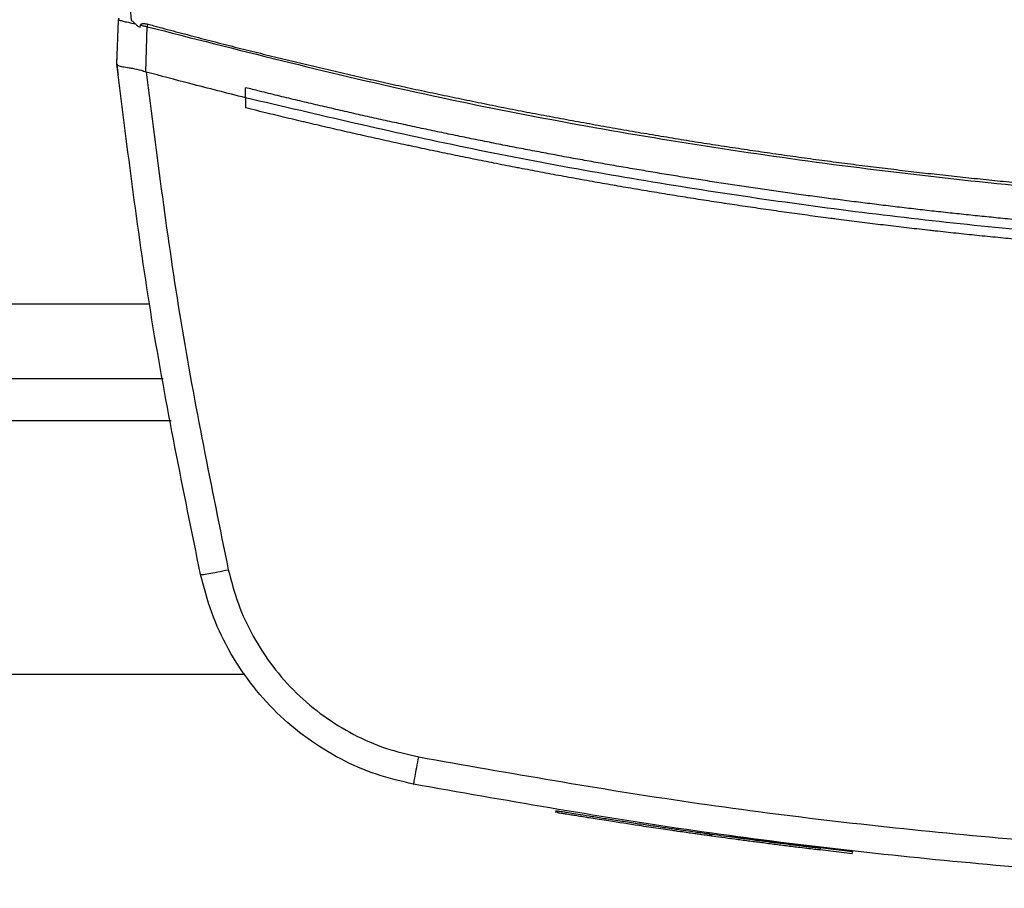
# Model space of a CAD drawing. Extents: x 0.4 to 10.6, y 0.4 to 8.1.
# Drawn here: x 7.3 to 7.5, y 5.7 to 5.8 of the extents above; entities that cross this region are included whole.
import ezdxf

# ---------------------------------------------------------------- set-up
doc = ezdxf.new("R2010")
doc.units = 0
doc.linetypes.add('SLD-SOLID', pattern=[0])
doc.layers.get('0').update_dxf_attribs({"linetype": 'CONTINUOUS'})

msp = doc.modelspace()

# ---------------------------------------------------------------- linework, layer by layer
at = {"color": 7, "linetype": 'SLD-SOLID'}
for p, q in [((7.34766, 5.77686), (7.3484, 5.76948)), ((7.34661, 5.76402), (7.3468, 5.76948)), ((7.3468, 5.76948), (7.34688, 5.76975)), ((7.34948, 5.76857), (7.34953, 5.76886)), ((7.35019, 5.76304), (7.35039, 5.76866)), ((7.3466, 5.76402), (7.34664, 5.76527)), ((7.34666, 5.76526), (7.34664, 5.76527)), ((7.34661, 5.76401), (7.34661, 5.76402)), ((7.34676, 5.76272), (7.34675, 5.76272)), ((7.3502, 5.76305), (7.35026, 5.76302)), ((7.36259, 5.75983), (7.36259, 5.76108)), ((7.36259, 5.75983), (7.36259, 5.75858)), ((7.26814, 5.72495), (7.35236, 5.72495)), ((7.25798, 5.6882), (7.36252, 5.6882)), ((7.40115, 5.67128), (7.40111, 5.67104)), ((7.40127, 5.67126), (7.40123, 5.67102)), ((7.40127, 5.67126), (7.40124, 5.67102)), ((7.40137, 5.67124), (7.40133, 5.671)), ((7.42015, 5.66839), (7.41986, 5.66843)), ((7.42023, 5.66813), (7.42027, 5.66837)), ((7.42036, 5.66811), (7.42039, 5.66836)), ((7.42047, 5.6681), (7.4205, 5.66834)), ((7.43799, 5.66614), (7.4226, 5.66805)), ((7.42289, 5.66777), (7.42257, 5.66781)), ((7.43397, 5.66636), (7.434, 5.66661)), ((7.43796, 5.6659), (7.43398, 5.66638)), ((7.43796, 5.6659), (7.43799, 5.66614)), ((7.43799, 5.66614), (7.43801, 5.66626))]:
    msp.add_line(p, q, dxfattribs=at)
at = {"color": 8, "linetype": 'SLD-SOLID'}
for p, q in [((7.3507, 5.7342), (7.2698, 5.7342)), ((7.35336, 5.7197), (7.26714, 5.7197))]:
    msp.add_line(p, q, dxfattribs=at)
at = {"color": 7, "linetype": 'SLD-SOLID'}
for points, knots in [([(7.3468, 5.76948), (7.34683, 5.76948), (7.34689, 5.76947), (7.34735, 5.76936), (7.34802, 5.76921), (7.3486, 5.76908), (7.34889, 5.76901)], [0, 0, 0, 0, 0.2451348, 0.4925035, 0.7439964, 1, 1, 1, 1]), ([(7.3484, 5.76948), (7.34854, 5.76934), (7.34878, 5.7691), (7.34914, 5.7688), (7.34937, 5.76865), (7.34948, 5.76857)], [0, 0, 0, 0, 0.419839, 0.70924, 1, 1, 1, 1]), ([(7.34953, 5.76886), (7.34954, 5.76888), (7.34955, 5.76891), (7.34959, 5.76896), (7.34968, 5.76902), (7.34984, 5.76905), (7.35011, 5.76905), (7.35033, 5.76901), (7.35047, 5.76897)], [0, 0, 0, 0, 0.0523963, 0.1045161, 0.1900116, 0.3499814, 0.5715996, 1, 1, 1, 1]), ([(7.34953, 5.76886), (7.34967, 5.76883), (7.34996, 5.76876), (7.35024, 5.7687), (7.35039, 5.76866)], [0, 0, 0, 0, 0.499314, 1, 1, 1, 1]), ([(7.35039, 5.76866), (7.3504, 5.76872), (7.35043, 5.76883), (7.35045, 5.76893), (7.35047, 5.76897)], [0, 0, 0, 0, 0.504087, 1, 1, 1, 1]), ([(7.35039, 5.76866), (7.3615, 5.76583), (7.38371, 5.76016), (7.41754, 5.7539), (7.4516, 5.74936), (7.48587, 5.74653), (7.50877, 5.74618), (7.52022, 5.746)], [0, 0, 0, 0, 0.200134, 0.400179, 0.600157, 0.80009, 1, 1, 1, 1]), ([(7.35047, 5.76897), (7.3507, 5.76891), (7.35186, 5.7686), (7.35395, 5.76804), (7.35674, 5.7673), (7.35953, 5.76658), (7.36233, 5.76587), (7.36513, 5.76518), (7.36793, 5.76449), (7.37073, 5.76382), (7.37354, 5.76316), (7.37588, 5.76262), (7.37823, 5.76209), (7.38057, 5.76157), (7.38339, 5.76095), (7.38621, 5.76035), (7.38903, 5.75976), (7.39186, 5.75918), (7.39469, 5.75861), (7.39705, 5.75815), (7.39941, 5.7577), (7.40177, 5.75726), (7.40461, 5.75674), (7.40745, 5.75623), (7.41029, 5.75573), (7.41313, 5.75525), (7.4155, 5.75486), (7.41787, 5.75447), (7.42025, 5.75409), (7.4231, 5.75366), (7.42595, 5.75323), (7.42881, 5.75282), (7.43166, 5.75241), (7.43404, 5.75209), (7.43643, 5.75178), (7.43881, 5.75147), (7.44167, 5.75111), (7.44454, 5.75077), (7.4474, 5.75044), (7.45027, 5.75012), (7.45266, 5.74987), (7.45505, 5.74962), (7.45744, 5.74938), (7.46031, 5.74911), (7.46318, 5.74885), (7.46606, 5.7486), (7.46893, 5.74836), (7.47133, 5.74818), (7.47373, 5.748), (7.47612, 5.74783), (7.479, 5.74764), (7.48188, 5.74747), (7.48476, 5.7473), (7.48764, 5.74715), (7.49052, 5.74701), (7.49292, 5.74691), (7.49532, 5.74681), (7.49772, 5.74672), (7.50061, 5.74663), (7.50349, 5.74654), (7.50637, 5.74648), (7.50926, 5.74642), (7.51166, 5.74639), (7.51406, 5.74636), (7.51676, 5.74634), (7.51897, 5.74633), (7.52022, 5.74633)], [0, 0, 0, 0, 0.004198, 0.02099, 0.037782, 0.054574, 0.071366, 0.088158, 0.10495, 0.121742, 0.138534, 0.155326, 0.163722, 0.180515, 0.197307, 0.214099, 0.230891, 0.247683, 0.264475, 0.281267, 0.289663, 0.306455, 0.323247, 0.340039, 0.356831, 0.373623, 0.390415, 0.398811, 0.415603, 0.432395, 0.449187, 0.465979, 0.482771, 0.499563, 0.507959, 0.524751, 0.541543, 0.558336, 0.575128, 0.59192, 0.608712, 0.617108, 0.6339, 0.650692, 0.667484, 0.684276, 0.701068, 0.71786, 0.726256, 0.743048, 0.75984, 0.776632, 0.793424, 0.810216, 0.827008, 0.8438, 0.852196, 0.868988, 0.88578, 0.902572, 0.919364, 0.936157, 0.952949, 0.961345, 0.978137, 1, 1, 1, 1]), ([(7.3466, 5.76402), (7.34661, 5.76391), (7.34664, 5.7637), (7.34668, 5.76326), (7.34672, 5.76294), (7.34675, 5.76272)], [0, 0, 0, 0, 0.249998, 0.500004, 1, 1, 1, 1]), ([(7.357, 5.70061), (7.35485, 5.71113), (7.35056, 5.73214), (7.34793, 5.75341), (7.34661, 5.76402)], [0, 0, 0, 0, 0.5012912, 1, 1, 1, 1]), ([(7.34661, 5.76401), (7.34666, 5.76395), (7.34674, 5.76382), (7.3473, 5.76369), (7.34796, 5.76359), (7.34875, 5.76345), (7.34947, 5.76333), (7.35002, 5.76312), (7.3502, 5.76305)], [0, 0, 0, 0, 0.193422, 0.386599, 0.587504, 0.672346, 0.895636, 1, 1, 1, 1]), ([(7.35026, 5.76302), (7.35156, 5.75268), (7.35416, 5.73194), (7.35835, 5.71147), (7.36045, 5.7012)], [0, 0, 0, 0, 0.498737, 1, 1, 1, 1]), ([(7.36259, 5.75983), (7.36028, 5.76041), (7.35616, 5.76145), (7.35206, 5.76254), (7.35026, 5.76302)], [0, 0, 0, 0, 0.559981, 1, 1, 1, 1]), ([(7.52022, 5.74173), (7.52013, 5.74173), (7.51965, 5.74173), (7.51841, 5.74173), (7.51688, 5.74174), (7.51535, 5.74175), (7.5142, 5.74176), (7.51306, 5.74177), (7.51191, 5.74178), (7.51076, 5.7418), (7.50961, 5.74182), (7.50847, 5.74184), (7.50732, 5.74186), (7.50617, 5.74188), (7.50503, 5.74191), (7.5035, 5.74194), (7.50197, 5.74199), (7.50044, 5.74203), (7.4993, 5.74207), (7.49815, 5.7421), (7.497, 5.74214), (7.49586, 5.74219), (7.49471, 5.74223), (7.49356, 5.74228), (7.49242, 5.74232), (7.49127, 5.74237), (7.49013, 5.74243), (7.4886, 5.7425), (7.48707, 5.74257), (7.48554, 5.74265), (7.4844, 5.74272), (7.48325, 5.74278), (7.48211, 5.74285), (7.48096, 5.74291), (7.47982, 5.74298), (7.47867, 5.74306), (7.47753, 5.74313), (7.47639, 5.74321), (7.47524, 5.74328), (7.47372, 5.74339), (7.47219, 5.7435), (7.47067, 5.74362), (7.46952, 5.74371), (7.46838, 5.7438), (7.46724, 5.74389), (7.46609, 5.74398), (7.46495, 5.74408), (7.46381, 5.74418), (7.46266, 5.74428), (7.46152, 5.74438), (7.46038, 5.74448), (7.45886, 5.74463), (7.45734, 5.74477), (7.45581, 5.74492), (7.45467, 5.74504), (7.45353, 5.74515), (7.45239, 5.74527), (7.45125, 5.74539), (7.45011, 5.74551), (7.44897, 5.74564), (7.44783, 5.74576), (7.44669, 5.74589), (7.44555, 5.74602), (7.44403, 5.7462), (7.44251, 5.74638), (7.44099, 5.74657), (7.43986, 5.74671), (7.43872, 5.74685), (7.43758, 5.74699), (7.43644, 5.74714), (7.43531, 5.74729), (7.43417, 5.74744), (7.43303, 5.74759), (7.4319, 5.74774), (7.43076, 5.7479), (7.42924, 5.74811), (7.42773, 5.74833), (7.42622, 5.74855), (7.42508, 5.74871), (7.42395, 5.74888), (7.42281, 5.74905), (7.42168, 5.74922), (7.42055, 5.7494), (7.41941, 5.74958), (7.41828, 5.74975), (7.41715, 5.74993), (7.41564, 5.75018), (7.41413, 5.75042), (7.41262, 5.75068), (7.41149, 5.75087), (7.41036, 5.75106), (7.40923, 5.75125), (7.4081, 5.75145), (7.40697, 5.75165), (7.40584, 5.75185), (7.40471, 5.75205), (7.40358, 5.75225), (7.40245, 5.75246), (7.40095, 5.75274), (7.39945, 5.75302), (7.39794, 5.75331), (7.39682, 5.75352), (7.39569, 5.75374), (7.39457, 5.75396), (7.39344, 5.75418), (7.39232, 5.75441), (7.39119, 5.75463), (7.39007, 5.75486), (7.38894, 5.75509), (7.38782, 5.75532), (7.38632, 5.75563), (7.38483, 5.75595), (7.38333, 5.75627), (7.38221, 5.75651), (7.38109, 5.75676), (7.37997, 5.757), (7.37885, 5.75725), (7.37773, 5.7575), (7.37661, 5.75775), (7.37549, 5.758), (7.37437, 5.75826), (7.37326, 5.75852), (7.37177, 5.75886), (7.37028, 5.75921), (7.36879, 5.75957), (7.36767, 5.75983), (7.36656, 5.7601), (7.36545, 5.76037), (7.36412, 5.7607), (7.36317, 5.76094), (7.36259, 5.76108)], [0, 0, 0, 0, 0.001801, 0.009005, 0.023412, 0.030615, 0.037819, 0.045023, 0.052226, 0.05943, 0.066634, 0.073837, 0.081041, 0.088245, 0.095448, 0.102652, 0.117059, 0.124263, 0.131467, 0.13867, 0.145874, 0.153077, 0.160281, 0.167485, 0.174688, 0.181892, 0.189096, 0.196299, 0.210707, 0.21791, 0.225114, 0.232318, 0.239521, 0.246725, 0.253928, 0.261132, 0.268336, 0.275539, 0.282743, 0.289947, 0.304354, 0.311558, 0.318761, 0.325965, 0.333169, 0.340372, 0.347576, 0.354779, 0.361983, 0.369187, 0.37639, 0.383594, 0.398001, 0.405205, 0.412409, 0.419612, 0.426816, 0.43402, 0.441223, 0.448427, 0.45563, 0.462834, 0.470038, 0.477241, 0.491649, 0.498852, 0.506056, 0.51326, 0.520463, 0.527667, 0.534871, 0.542074, 0.549278, 0.556482, 0.563685, 0.570889, 0.585296, 0.5925, 0.599703, 0.606907, 0.614111, 0.621314, 0.628518, 0.635722, 0.642925, 0.650129, 0.657333, 0.67174, 0.678943, 0.686147, 0.693351, 0.700554, 0.707758, 0.714962, 0.722165, 0.729369, 0.736573, 0.743776, 0.75098, 0.765387, 0.772591, 0.779794, 0.786998, 0.794202, 0.801405, 0.808609, 0.815813, 0.823016, 0.83022, 0.837424, 0.844627, 0.859035, 0.866238, 0.873442, 0.880645, 0.887849, 0.895053, 0.902256, 0.90946, 0.916664, 0.923867, 0.931071, 0.938275, 0.952682, 0.959886, 0.967089, 0.974293, 0.981497, 0.9887, 1, 1, 1, 1]), ([(7.67786, 5.75983), (7.66821, 5.75757), (7.64892, 5.75304), (7.61962, 5.74792), (7.59015, 5.74404), (7.56053, 5.74154), (7.53084, 5.74038), (7.50169, 5.74057), (7.47314, 5.74202), (7.44523, 5.74463), (7.41747, 5.74847), (7.38987, 5.7534), (7.37168, 5.75769), (7.36259, 5.75983)], [0, 0, 0, 0, 0.093376, 0.1867256, 0.2800546, 0.3733691, 0.4666752, 0.559979, 0.6479556, 0.7359409, 0.8239401, 0.9119582, 1, 1, 1, 1]), ([(7.36261, 5.75858), (7.3626, 5.75858), (7.3626, 5.75858), (7.36259, 5.75858), (7.36259, 5.75858)], [0, 0, 0, 0, 0.560038, 1, 1, 1, 1]), ([(7.52022, 5.7393), (7.52011, 5.7393), (7.51957, 5.7393), (7.51859, 5.7393), (7.51729, 5.73931), (7.51598, 5.73932), (7.51468, 5.73933), (7.51337, 5.73934), (7.51207, 5.73935), (7.51076, 5.73937), (7.50946, 5.73939), (7.50815, 5.73941), (7.50685, 5.73944), (7.50554, 5.73947), (7.50424, 5.7395), (7.50293, 5.73953), (7.50184, 5.73956), (7.50076, 5.73959), (7.49967, 5.73963), (7.49837, 5.73967), (7.49706, 5.73971), (7.49576, 5.73976), (7.49445, 5.73981), (7.49315, 5.73986), (7.49185, 5.73992), (7.49054, 5.73998), (7.48924, 5.74004), (7.48815, 5.74009), (7.48706, 5.74014), (7.48598, 5.7402), (7.48468, 5.74027), (7.48337, 5.74034), (7.48207, 5.74042), (7.48077, 5.74049), (7.47946, 5.74057), (7.47816, 5.74066), (7.47686, 5.74074), (7.47556, 5.74083), (7.47447, 5.7409), (7.47339, 5.74098), (7.4723, 5.74106), (7.471, 5.74116), (7.4697, 5.74126), (7.4684, 5.74136), (7.4671, 5.74146), (7.4658, 5.74157), (7.4645, 5.74168), (7.4632, 5.74179), (7.46211, 5.74189), (7.46103, 5.74199), (7.45995, 5.74209), (7.45865, 5.74221), (7.45735, 5.74233), (7.45605, 5.74246), (7.45475, 5.74259), (7.45345, 5.74272), (7.45215, 5.74285), (7.45085, 5.74299), (7.44956, 5.74313), (7.44848, 5.74325), (7.44739, 5.74337), (7.44631, 5.74349), (7.44502, 5.74364), (7.44372, 5.74379), (7.44243, 5.74395), (7.44113, 5.7441), (7.43983, 5.74426), (7.43854, 5.74442), (7.43724, 5.74459), (7.43617, 5.74473), (7.43509, 5.74487), (7.43401, 5.74501), (7.43272, 5.74518), (7.43142, 5.74536), (7.43013, 5.74554), (7.42884, 5.74572), (7.42754, 5.7459), (7.42625, 5.74609), (7.42496, 5.74628), (7.42367, 5.74647), (7.42259, 5.74663), (7.42152, 5.74679), (7.42044, 5.74696), (7.41915, 5.74716), (7.41787, 5.74736), (7.41658, 5.74757), (7.41529, 5.74778), (7.414, 5.74799), (7.41271, 5.7482), (7.41142, 5.74842), (7.41014, 5.74863), (7.40907, 5.74882), (7.40799, 5.749), (7.40692, 5.74919), (7.40564, 5.74942), (7.40435, 5.74965), (7.40307, 5.74988), (7.40179, 5.75012), (7.4005, 5.75035), (7.39922, 5.75059), (7.39794, 5.75084), (7.39687, 5.75104), (7.3958, 5.75125), (7.39473, 5.75145), (7.39345, 5.75171), (7.39217, 5.75196), (7.39089, 5.75222), (7.38961, 5.75248), (7.38833, 5.75274), (7.38706, 5.753), (7.38578, 5.75327), (7.3845, 5.75354), (7.38344, 5.75377), (7.38237, 5.75399), (7.38131, 5.75422), (7.38004, 5.7545), (7.37876, 5.75478), (7.37749, 5.75507), (7.37621, 5.75535), (7.37494, 5.75564), (7.37367, 5.75593), (7.3724, 5.75623), (7.37113, 5.75652), (7.37007, 5.75677), (7.36901, 5.75702), (7.36795, 5.75727), (7.36668, 5.75758), (7.36537, 5.7579), (7.36401, 5.75823), (7.36307, 5.75846), (7.36261, 5.75858)], [0, 0, 0, 0, 0.00205, 0.010249, 0.018448, 0.026647, 0.034846, 0.043045, 0.051244, 0.059444, 0.067643, 0.075842, 0.084041, 0.09224, 0.100439, 0.108638, 0.116837, 0.120937, 0.129136, 0.137335, 0.145534, 0.153733, 0.161932, 0.170131, 0.178331, 0.18653, 0.194729, 0.202928, 0.207027, 0.215227, 0.223426, 0.231625, 0.239824, 0.248023, 0.256222, 0.264421, 0.27262, 0.280819, 0.289018, 0.293118, 0.301317, 0.309516, 0.317715, 0.325914, 0.334114, 0.342313, 0.350512, 0.358711, 0.36691, 0.37101, 0.379209, 0.387408, 0.395607, 0.403806, 0.412005, 0.420204, 0.428403, 0.436602, 0.444801, 0.453001, 0.4571, 0.465299, 0.473498, 0.481697, 0.489897, 0.498096, 0.506295, 0.514494, 0.522693, 0.530892, 0.534992, 0.543191, 0.55139, 0.559589, 0.567788, 0.575987, 0.584186, 0.592385, 0.600584, 0.608784, 0.616983, 0.621082, 0.629281, 0.63748, 0.64568, 0.653879, 0.662078, 0.670277, 0.678476, 0.686675, 0.694874, 0.703073, 0.707173, 0.715372, 0.723571, 0.73177, 0.739969, 0.748168, 0.756367, 0.764567, 0.772766, 0.780965, 0.785064, 0.793263, 0.801463, 0.809662, 0.817861, 0.82606, 0.834259, 0.842458, 0.850657, 0.858856, 0.867055, 0.871155, 0.879354, 0.887553, 0.895752, 0.903951, 0.91215, 0.92035, 0.928549, 0.936748, 0.944947, 0.953146, 0.957246, 0.965445, 0.973644, 0.981843, 0.990921, 1, 1, 1, 1]), ([(7.357, 5.70061), (7.35701, 5.7006), (7.35704, 5.70058), (7.35732, 5.7006), (7.35797, 5.7007), (7.35912, 5.70091), (7.36, 5.7011), (7.36045, 5.7012)], [0, 0, 0, 0, 0.119773, 0.240412, 0.485727, 0.739757, 1, 1, 1, 1]), ([(7.36045, 5.7012), (7.36082, 5.69978), (7.36157, 5.69692), (7.36347, 5.69288), (7.36589, 5.68913), (7.36885, 5.6858), (7.37224, 5.68294), (7.37597, 5.68066), (7.37993, 5.67891), (7.38271, 5.67826), (7.3841, 5.67794)], [0, 0, 0, 0, 0.125678, 0.252352, 0.379408, 0.506138, 0.631899, 0.756265, 0.878989, 1, 1, 1, 1]), ([(7.38347, 5.67455), (7.38193, 5.67491), (7.37881, 5.67564), (7.37437, 5.67759), (7.37019, 5.68016), (7.3664, 5.68335), (7.36309, 5.68709), (7.36038, 5.69128), (7.35825, 5.69581), (7.35742, 5.69901), (7.357, 5.70061)], [0, 0, 0, 0, 0.121004, 0.243724, 0.368088, 0.493849, 0.620582, 0.747641, 0.874318, 1, 1, 1, 1]), ([(7.38347, 5.67455), (7.38348, 5.67456), (7.38348, 5.67459), (7.38353, 5.67485), (7.38365, 5.67549), (7.38385, 5.67661), (7.38401, 5.67749), (7.3841, 5.67794)], [0, 0, 0, 0, 0.118903, 0.238821, 0.483453, 0.738052, 1, 1, 1, 1]), ([(7.3841, 5.67794), (7.39533, 5.67595), (7.41779, 5.67198), (7.45181, 5.66806), (7.48597, 5.66553), (7.50881, 5.66522), (7.52022, 5.66506)], [0, 0, 0, 0, 0.249818, 0.499793, 0.749871, 1, 1, 1, 1]), ([(7.52022, 5.66161), (7.50875, 5.66177), (7.48582, 5.66208), (7.4515, 5.66463), (7.41733, 5.66856), (7.39476, 5.67255), (7.38347, 5.67455)], [0, 0, 0, 0, 0.25013, 0.500208, 0.750183, 1, 1, 1, 1]), ([(7.42021, 5.66814), (7.42022, 5.66814), (7.4203, 5.66812), (7.42013, 5.66815), (7.41961, 5.66822), (7.41874, 5.66834), (7.41801, 5.66844), (7.41686, 5.66861), (7.41544, 5.66881), (7.41388, 5.66904), (7.41268, 5.66922), (7.41062, 5.66953), (7.40812, 5.66991), (7.40541, 5.67034), (7.40393, 5.67058), (7.40294, 5.67074), (7.40229, 5.67084), (7.40167, 5.67094), (7.40135, 5.671), (7.40134, 5.671), (7.40133, 5.671)], [0, 0, 0, 0, 0.009776, 0.111458, 0.212403, 0.249933, 0.287496, 0.322528, 0.387819, 0.41978, 0.451711, 0.483616, 0.582013, 0.644511, 0.707203, 0.738019, 0.782665, 0.827244, 0.917055, 1, 1, 1, 1]), ([(7.40148, 5.67122), (7.40146, 5.67123), (7.40141, 5.67123), (7.40204, 5.67113), (7.40341, 5.67091), (7.40522, 5.67062), (7.40693, 5.67034), (7.40883, 5.67005), (7.41077, 5.66975), (7.4127, 5.66946), (7.41458, 5.66918), (7.41628, 5.66894), (7.41809, 5.66868), (7.41951, 5.66848), (7.42021, 5.66838), (7.42017, 5.66839), (7.42015, 5.66839)], [0, 0, 0, 0, 0.111776, 0.203892, 0.29797, 0.346572, 0.396166, 0.446661, 0.497452, 0.548153, 0.598523, 0.64804, 0.696491, 0.79042, 0.883503, 1, 1, 1, 1]), ([(7.40529, 5.67036), (7.40527, 5.67036), (7.40517, 5.67038), (7.40502, 5.6704), (7.4051, 5.67039), (7.40512, 5.67039)], [0, 0, 0, 0, 0.154988, 0.775235, 1, 1, 1, 1]), ([(7.41634, 5.66868), (7.41632, 5.66869), (7.41628, 5.66869), (7.41583, 5.66876), (7.41559, 5.66879)], [0, 0, 0, 0, 0.487768, 1, 1, 1, 1]), ([(7.41986, 5.66844), (7.42078, 5.66831), (7.42258, 5.66805), (7.42554, 5.66766), (7.42808, 5.66733), (7.43017, 5.66707), (7.43146, 5.66691), (7.43236, 5.6668), (7.43312, 5.66671), (7.43376, 5.66664), (7.43404, 5.6666), (7.43399, 5.66661), (7.43398, 5.66661)], [0, 0, 0, 0, 0.186501, 0.364629, 0.545875, 0.637433, 0.728072, 0.772718, 0.816595, 0.901915, 0.985634, 1, 1, 1, 1]), ([(7.43392, 5.66637), (7.43394, 5.66637), (7.43399, 5.66636), (7.43355, 5.66642), (7.43265, 5.66652), (7.43133, 5.66668), (7.42974, 5.66688), (7.42799, 5.6671), (7.42656, 5.66729), (7.42515, 5.66747), (7.42322, 5.66772), (7.42157, 5.66795), (7.42052, 5.66809), (7.42047, 5.6681)], [0, 0, 0, 0, 0.03676, 0.134066, 0.219509, 0.29827, 0.403779, 0.510701, 0.617341, 0.67059, 0.777156, 0.990549, 1, 1, 1, 1]), ([(7.4272, 5.66745), (7.4272, 5.66745), (7.42722, 5.66745), (7.42702, 5.66747), (7.42683, 5.6675)], [0, 0, 0, 0, 0.11094, 1, 1, 1, 1])]:
    msp.add_open_spline(points, degree=3, knots=knots, dxfattribs=at)

doc.saveas('drawing.dxf')
